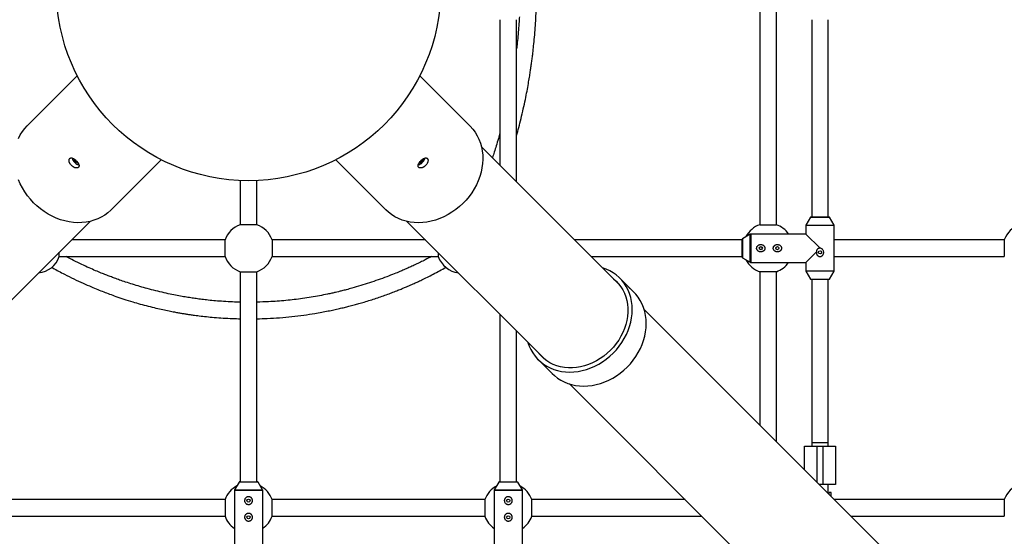
# Paper-space layout '_Oben' of a CAD drawing. Units: millimetres. Extents: x -3290 to 3290, y -3290 to 3290.
# Drawn here: x -220 to 727, y -527 to -30 of the extents above; entities that cross this region are included whole.
import ezdxf

# ---------------------------------------------------------------- set-up
doc = ezdxf.new("R2010")
doc.units = ezdxf.units.MM

psp = doc.layouts.new('_Oben')

# ---------------------------------------------------------------- linework, layer by layer
at = {"color": 7, "linetype": 'Continuous', "lineweight": 25}
for p, q in [((492, -22.63), (492, -227.37)), ((508, -227.37), (508, -22.63)), ((242, -30), (242, -170.16)), ((258, -186.16), (258, -30)), ((542, -30), (542, -220)), ((558, -220), (558, -30)), ((-164.83, -84.01), (-213.11, -132.29)), ((213.11, -132.29), (164.83, -84.01)), ((356.66, -284.81), (224.14, -152.3)), ((-132.29, -213.11), (-84.01, -164.83)), ((84.01, -164.83), (132.29, -213.11)), ((-8, -184.83), (-8, -227.37)), ((8, -227.37), (8, -184.83)), ((-284.81, -356.66), (-152.3, -224.14)), ((8, -227.37), (-8, -227.37)), ((152.3, -224.14), (284.81, -356.66)), ((492, -227.37), (508, -227.37)), ((540.86, -220.25), (536.49, -227.77)), ((541.29, -220), (558.71, -220)), ((563.51, -227.77), (559.14, -220.25)), ((482.77, -236.49), (475.25, -240.86)), ((536.35, -236.35), (483.27, -236.35)), ((536.35, -228.27), (536.35, -236.35)), ((536.35, -236.35), (550, -250)), ((563.65, -271.73), (563.65, -228.27)), ((-22.63, -242), (-170.16, -242)), ((-22.63, -258), (-22.63, -242)), ((170.16, -242), (22.63, -242)), ((22.63, -242), (22.63, -258)), ((475, -242), (313.84, -242)), ((475, -258.71), (475, -241.29)), ((727.37, -242), (563.65, -242)), ((727.37, -242), (727.37, -258)), ((-182.12, -258), (-182.12, -253.96)), ((182.63, -254.42), (182.63, -258)), ((546.49, -253.51), (536.35, -263.65)), ((-182.12, -258), (-22.63, -258)), ((22.63, -258), (182.63, -258)), ((329.84, -258), (475, -258)), ((475.25, -259.14), (482.77, -263.51)), ((483.27, -263.65), (536.35, -263.65)), ((536.35, -263.65), (536.35, -271.73)), ((563.65, -258), (727.37, -258)), ((-8, -272.63), (-8, -475)), ((-8, -272.63), (8, -272.63)), ((8, -475), (8, -272.63)), ((492, -272.63), (492, -420.16)), ((508, -272.63), (492, -272.63)), ((508, -436.16), (508, -272.63)), ((536.49, -272.23), (540.86, -279.75)), ((559.14, -279.75), (563.51, -272.23)), ((362.39, -283.9), (357.3, -278.81)), ((558.71, -280), (541.29, -280)), ((542, -280), (542, -440.5)), ((558, -440.5), (558, -280)), ((370.78, -292.29), (365.72, -287.23)), ((657.49, -585.65), (380.71, -308.87)), ((242, -313.84), (242, -475)), ((258, -475), (258, -329.84)), ((278.81, -357.3), (292.29, -370.78)), ((308.87, -380.71), (585.65, -657.49)), ((535, -440.5), (565, -440.5)), ((535, -463.16), (535, -440.5)), ((558, -437.5), (542, -437.5)), ((553, -477.5), (553, -440.5)), ((565, -440.5), (565, -477.5)), ((-13.65, -483.27), (-13.65, -536.35)), ((-9.14, -475.25), (-13.51, -482.77)), ((-8.71, -475), (8.71, -475)), ((13.51, -482.77), (9.14, -475.25)), ((13.65, -536.35), (13.65, -483.27)), ((236.35, -483.27), (236.35, -536.35)), ((240.86, -475.25), (236.49, -482.77)), ((241.29, -475), (258.71, -475)), ((263.51, -482.77), (259.14, -475.25)), ((263.65, -536.35), (263.65, -483.27)), ((565, -477.5), (549.34, -477.5)), ((558, -486.16), (558, -477.5)), ((-22.63, -492), (-227.37, -492)), ((-22.63, -492), (-22.63, -508)), ((227.37, -492), (22.63, -492)), ((22.63, -508), (22.63, -492)), ((227.37, -492), (227.37, -508)), ((420.16, -492), (272.63, -492)), ((272.63, -508), (272.63, -492)), ((558.74, -486.9), (558.75, -486.57)), ((558.75, -486.57), (558.75, -485.32)), ((560.75, -485.32), (558.75, -485.32)), ((560.75, -488.91), (560.75, -485.32)), ((727.37, -492), (563.84, -492)), ((727.37, -492), (727.37, -508)), ((-227.37, -508), (-22.63, -508)), ((22.63, -508), (227.37, -508)), ((272.63, -508), (436.16, -508)), ((579.84, -508), (727.37, -508))]:
    psp.add_line(p, q, dxfattribs=at)
at = {"color": 8, "linetype": 'Continuous', "lineweight": 25}
for p, q in [((559.14, -220.25), (540.86, -220.25)), ((482.77, -263.51), (482.77, -236.49)), ((483.27, -236.35), (483.27, -263.65)), ((563.65, -228.27), (536.35, -228.27)), ((536.49, -227.77), (563.51, -227.77)), ((475.25, -240.86), (475.25, -259.14)), ((536.35, -271.73), (563.65, -271.73)), ((563.51, -272.23), (536.49, -272.23)), ((540.86, -279.75), (559.14, -279.75)), ((547, -440.5), (547, -475.16)), ((13.65, -483.27), (-13.65, -483.27)), ((-13.51, -482.77), (13.51, -482.77)), ((9.14, -475.25), (-9.14, -475.25)), ((263.65, -483.27), (236.35, -483.27)), ((236.49, -482.77), (263.51, -482.77)), ((259.14, -475.25), (240.86, -475.25))]:
    psp.add_line(p, q, dxfattribs=at)
at = {"color": 7, "linetype": 'Continuous', "lineweight": 25, "flags": 128}
for points in [[(-221.42, -144.34), (-219.69, -140.93), (-217.67, -137.73), (-215.37, -134.74), (-213.11, -132.29)], [(213.11, -132.29), (213.41, -132.59), (215.92, -135.4), (218.15, -138.44), (220.11, -141.7), (221.78, -145.14), (223.14, -148.75), (224.19, -152.51), (224.93, -156.4), (225.34, -160.38), (225.43, -164.45), (225.19, -168.56), (224.63, -172.7), (223.75, -176.83), (222.56, -180.95), (221.05, -185.01), (219.25, -188.99), (217.16, -192.88), (214.8, -196.64), (212.18, -200.25), (209.31, -203.7), (206.22, -206.95), (202.93, -209.99), (199.44, -212.8), (195.79, -215.37), (192, -217.67), (188.09, -219.69), (184.09, -221.42), (180.01, -222.86), (175.89, -223.98), (171.75, -224.79), (167.61, -225.28), (163.51, -225.44), (159.47, -225.28), (155.5, -224.79), (151.64, -223.98), (147.91, -222.86), (144.34, -221.42), (140.93, -219.69), (137.73, -217.67), (134.74, -215.37), (132.29, -213.11)], [(-132.29, -213.11), (-132.59, -213.41), (-135.4, -215.92), (-138.44, -218.15), (-141.7, -220.11), (-145.14, -221.78), (-148.75, -223.14), (-152.51, -224.19), (-156.4, -224.93), (-160.38, -225.34), (-164.45, -225.43), (-168.56, -225.19), (-172.7, -224.63), (-176.83, -223.75), (-180.95, -222.56), (-185.01, -221.05), (-188.99, -219.25), (-192.88, -217.16), (-196.64, -214.8), (-200.25, -212.18), (-203.7, -209.31), (-206.95, -206.22), (-209.99, -202.93), (-212.8, -199.44), (-215.37, -195.79), (-217.67, -192), (-219.69, -188.09), (-221.42, -184.09)], [(268.88, -340.72), (270.14, -344.22), (271.73, -347.64), (273.61, -350.86), (275.77, -353.88), (278.2, -356.68), (280.88, -359.23), (283.8, -361.52), (286.93, -363.53), (290.25, -365.26), (293.76, -366.69), (297.41, -367.81), (301.2, -368.62), (305.09, -369.11), (309.07, -369.28), (313.1, -369.12), (317.16, -368.64), (321.23, -367.85), (325.28, -366.73), (329.29, -365.31), (333.22, -363.6), (337.05, -361.59), (340.77, -359.31), (344.34, -356.77), (347.75, -353.98), (350.97, -350.97), (353.98, -347.75), (356.77, -344.34), (359.31, -340.77), (361.59, -337.05), (363.6, -333.22), (365.31, -329.29), (366.73, -325.28), (367.85, -321.23), (368.64, -317.16), (369.12, -313.1), (369.28, -309.07), (369.11, -305.09), (368.62, -301.2), (367.81, -297.41), (366.69, -293.76), (365.26, -290.25), (363.53, -286.93), (361.52, -283.8), (359.23, -280.88), (356.68, -278.2), (353.88, -275.77), (350.86, -273.61), (347.64, -271.73), (344.22, -270.14), (340.72, -268.88)], [(351.3, -279.46), (353.71, -281.59), (356.14, -284.2), (358.32, -287.04), (360.21, -290.09), (361.81, -293.34), (363.1, -296.76), (364.08, -300.33), (364.74, -304.03), (365.08, -307.82), (365.09, -311.68), (364.77, -315.59), (364.13, -319.51), (363.17, -323.42), (361.9, -327.3), (360.32, -331.11), (358.44, -334.83), (356.29, -338.43), (353.87, -341.9), (351.2, -345.19), (348.3, -348.3), (345.19, -351.2), (341.9, -353.87), (338.43, -356.29), (334.83, -358.44), (331.11, -360.32), (327.3, -361.9), (323.42, -363.17), (319.51, -364.13), (315.59, -364.77), (311.68, -365.09), (307.82, -365.08), (304.03, -364.74), (300.33, -364.08), (296.76, -363.1), (293.34, -361.81), (290.09, -360.21), (287.04, -358.32), (284.2, -356.14), (281.59, -353.71), (279.46, -351.3)], [(292.29, -370.78), (294.36, -372.7), (297.27, -374.99), (300.41, -377.01), (303.73, -378.74), (307.24, -380.17), (310.89, -381.29), (314.68, -382.1), (318.57, -382.59), (322.55, -382.76), (326.58, -382.6), (330.64, -382.12), (334.71, -381.32), (338.76, -380.21), (342.76, -378.79), (346.7, -377.08), (350.53, -375.07), (354.25, -372.79), (357.82, -370.25), (361.23, -367.46), (364.45, -364.45), (367.46, -361.23), (370.25, -357.82), (372.79, -354.25), (375.07, -350.53), (377.08, -346.7), (378.79, -342.76), (380.21, -338.76), (381.32, -334.71), (382.12, -330.64), (382.6, -326.58), (382.76, -322.55), (382.59, -318.57), (382.1, -314.68), (381.29, -310.89), (380.17, -307.24), (378.74, -303.73), (377.01, -300.41), (374.99, -297.27), (372.7, -294.36), (370.78, -292.29)]]:
    psp.add_lwpolyline(points, dxfattribs=at)
at = {"color": 7, "linetype": 'Continuous', "lineweight": 25}
for centre, radius in [((0, 0), 185), ((493, -250), 1.5), ((509, -250), 1.5), ((550, -254), 1.5), ((0, -493), 1.5), ((250, -493), 1.5), ((0, -509), 1.5), ((250, -509), 1.5)]:
    psp.add_circle(centre, radius, dxfattribs=at)
for centre, radius, start, end in [((0, -250), 24, 109.47122, 160.52878), ((0, -250), 24, 19.47122, 70.52878), ((500, -250), 24, 109.47122, 152.20752), ((500, -250), 24, 34.66311, 70.52878), ((541.29, -220.5), 0.5, 90, 149.8327), ((558.71, -220.5), 0.5, 30.1673, 90), ((750, -250), 24, 109.47122, 160.52878), ((483.27, -237.35), 1, 90, 120.1673), ((537.35, -228.27), 1, 149.8327, 180), ((562.65, -228.27), 1, 360, 30.1673), ((475.5, -241.29), 0.5, 120.1673, 180), ((-204.75, -250), 24, 276.56679, 340.52878), ((0, -250), 24, 199.47122, 250.52878), ((0, -250), 24, 289.47122, 340.52878), ((205.25, -250), 24, 199.47122, 262.02721), ((475.5, -258.71), 0.5, 180, 239.8327), ((500, -250), 24, 207.79248, 250.52878), ((483.27, -262.65), 1, 239.8327, 270), ((500, -250), 24, 289.47122, 325.33689), ((537.35, -271.73), 1, 180, 210.1673), ((562.65, -271.73), 1, 329.8327, 360), ((541.29, -279.5), 0.5, 210.1673, 270), ((558.71, -279.5), 0.5, 270, 329.8327), ((0, -500), 24, 117.79248, 160.52878), ((-12.65, -483.27), 1, 149.8327, 180), ((-8.71, -475.5), 0.5, 90, 149.8327), ((8.71, -475.5), 0.5, 30.1673, 90), ((0, -500), 24, 19.47122, 62.20752), ((12.65, -483.27), 1, 360, 30.1673), ((250, -500), 24, 117.79248, 160.52878), ((237.35, -483.27), 1, 149.8327, 180), ((241.29, -475.5), 0.5, 90, 149.8327), ((258.71, -475.5), 0.5, 30.1673, 90), ((250, -500), 24, 19.47122, 62.20752), ((262.65, -483.27), 1, 360, 30.1673), ((750, -500), 24, 109.47122, 160.52878), ((0, -500), 24, 199.47122, 235.33689), ((0, -500), 24, 304.66311, 340.52878), ((250, -500), 24, 199.47122, 235.33689), ((250, -500), 24, 304.66311, 340.52878)]:
    psp.add_arc(centre, radius, start, end, dxfattribs=at)
for points, knots in [([(258, -141.49), (258.7, -138.94), (260.19, -133.55), (262.34, -125.01), (264.46, -116.02), (266.36, -107.19), (267.97, -99.08), (269.28, -91.86), (270.33, -85.65), (271.16, -80.38), (271.84, -75.77), (272.46, -71.37), (273.05, -66.85), (273.71, -61.43), (274.45, -54.75), (275.23, -46.64), (275.94, -37.82), (276.51, -28.59), (276.9, -20.53), (277.02, -15.51), (277.07, -13.65)], [0, 0, 0, 0, 0.061158, 0.129532, 0.203807, 0.274897, 0.338718, 0.395295, 0.444642, 0.484553, 0.518776, 0.552657, 0.587271, 0.624453, 0.679039, 0.742724, 0.813263, 0.883714, 0.95689, 1, 1, 1, 1]), ([(260.62, -27.21), (260.54, -28.77), (260.32, -32.98), (259.8, -40), (259.11, -47.91), (258.49, -53.98), (258.1, -57.26), (258, -58.09)], [0, 0, 0, 0, 0.150855, 0.408698, 0.680952, 0.918957, 1, 1, 1, 1]), ([(242, -138.9), (241.49, -140.73), (240.32, -144.93), (238.47, -151.09), (236.57, -157.15), (235.35, -160.95), (234.74, -162.77), (234.71, -162.87)], [0, 0, 0, 0, 0.227582, 0.522107, 0.7705, 0.987771, 1, 1, 1, 1]), ([(-172.13, -163.65), (-172.28, -163.8), (-172.41, -163.98), (-172.56, -164.29), (-172.6, -164.4), (-172.67, -164.63), (-172.7, -164.76), (-172.76, -165.14), (-172.78, -165.41), (-172.74, -165.99), (-172.69, -166.3), (-172.54, -166.93), (-172.43, -167.25), (-172.23, -167.74), (-172.15, -167.91), (-171.99, -168.24), (-171.81, -168.56), (-171.61, -168.88), (-171.4, -169.2), (-171.28, -169.35), (-170.92, -169.82), (-170.67, -170.11), (-170.11, -170.66), (-169.81, -170.93), (-169.2, -171.4), (-168.89, -171.62), (-168.4, -171.9), (-168.24, -171.99), (-167.91, -172.15), (-167.75, -172.23), (-167.26, -172.43), (-166.94, -172.54), (-166.3, -172.69), (-166, -172.74), (-165.56, -172.77), (-165.42, -172.77), (-165.14, -172.76), (-165.01, -172.74), (-164.63, -172.68), (-164.4, -172.61), (-163.98, -172.41), (-163.8, -172.28), (-163.5, -171.98), (-163.38, -171.81), (-163.24, -171.51), (-163.2, -171.4), (-163.15, -171.19), (-163.1, -170.96), (-163.1, -170.71), (-163.1, -170.46), (-163.12, -170.33), (-163.18, -169.92), (-163.25, -169.64), (-163.45, -169.06), (-163.58, -168.76), (-163.9, -168.15), (-164.08, -167.85), (-164.39, -167.39), (-164.5, -167.24), (-164.73, -166.93), (-164.85, -166.78), (-165.22, -166.34), (-165.48, -166.05), (-166.04, -165.49), (-166.33, -165.23), (-166.77, -164.86), (-166.92, -164.74), (-167.23, -164.51), (-167.38, -164.4), (-167.84, -164.08), (-168.15, -163.9), (-168.75, -163.58), (-169.06, -163.45), (-169.64, -163.25), (-169.92, -163.18), (-170.32, -163.12), (-170.45, -163.1), (-170.71, -163.1), (-170.83, -163.1), (-171.18, -163.14), (-171.4, -163.19), (-171.8, -163.37), (-171.98, -163.49), (-172.13, -163.65)], [0, 0, 0, 0, 0.03125, 0.03125, 0.046875, 0.046875, 0.0625, 0.0625, 0.09375, 0.09375, 0.125, 0.125, 0.15625, 0.15625, 0.171875, 0.171875, 0.1875, 0.203125, 0.203125, 0.21875, 0.21875, 0.25, 0.25, 0.28125, 0.28125, 0.3125, 0.3125, 0.328125, 0.328125, 0.34375, 0.34375, 0.375, 0.375, 0.40625, 0.40625, 0.421875, 0.421875, 0.4375, 0.4375, 0.46875, 0.46875, 0.5, 0.5, 0.53125, 0.53125, 0.546875, 0.546875, 0.5625, 0.578125, 0.578125, 0.59375, 0.59375, 0.625, 0.625, 0.65625, 0.65625, 0.6875, 0.6875, 0.703125, 0.703125, 0.71875, 0.71875, 0.75, 0.75, 0.78125, 0.78125, 0.796875, 0.796875, 0.8125, 0.8125, 0.84375, 0.84375, 0.875, 0.875, 0.90625, 0.90625, 0.921875, 0.921875, 0.9375, 0.9375, 0.96875, 0.96875, 1, 1, 1, 1]), ([(-169.69, -163.3), (-169.58, -163.78), (-169.34, -164.8), (-168.36, -166.44), (-166.97, -167.95), (-165.34, -169.05), (-164.03, -169.63), (-163.42, -169.66), (-163.31, -169.67)], [0, 0, 0, 0, 0.172356, 0.369182, 0.565128, 0.760155, 0.955641, 1, 1, 1, 1]), ([(-163.75, -168.51), (-164.19, -168.32), (-165.2, -167.89), (-166.66, -166.67), (-167.89, -165.2), (-168.32, -164.19), (-168.51, -163.75)], [0, 0, 0, 0, 0.219012, 0.499605, 0.778498, 1, 1, 1, 1]), ([(163.65, -172.13), (163.8, -172.28), (163.98, -172.41), (164.29, -172.56), (164.4, -172.6), (164.63, -172.67), (164.76, -172.7), (165.14, -172.76), (165.41, -172.78), (165.99, -172.74), (166.3, -172.69), (166.93, -172.54), (167.25, -172.43), (167.74, -172.23), (167.91, -172.15), (168.24, -171.99), (168.56, -171.81), (168.88, -171.61), (169.2, -171.4), (169.35, -171.28), (169.82, -170.92), (170.11, -170.67), (170.66, -170.11), (170.93, -169.81), (171.4, -169.2), (171.62, -168.89), (171.9, -168.4), (171.99, -168.24), (172.15, -167.91), (172.23, -167.75), (172.43, -167.26), (172.54, -166.94), (172.69, -166.3), (172.74, -166), (172.77, -165.56), (172.77, -165.42), (172.76, -165.14), (172.74, -165.01), (172.68, -164.63), (172.61, -164.4), (172.41, -163.98), (172.28, -163.8), (171.98, -163.5), (171.81, -163.38), (171.51, -163.24), (171.4, -163.2), (171.19, -163.15), (170.96, -163.1), (170.71, -163.1), (170.46, -163.1), (170.33, -163.12), (169.92, -163.18), (169.64, -163.25), (169.06, -163.45), (168.76, -163.58), (168.15, -163.9), (167.85, -164.08), (167.39, -164.39), (167.24, -164.5), (166.93, -164.73), (166.78, -164.85), (166.34, -165.22), (166.05, -165.48), (165.49, -166.04), (165.23, -166.33), (164.86, -166.77), (164.74, -166.92), (164.51, -167.23), (164.4, -167.38), (164.08, -167.84), (163.9, -168.15), (163.58, -168.75), (163.45, -169.06), (163.25, -169.64), (163.18, -169.92), (163.12, -170.32), (163.1, -170.45), (163.1, -170.71), (163.1, -170.83), (163.14, -171.18), (163.19, -171.4), (163.37, -171.8), (163.49, -171.98), (163.65, -172.13)], [0, 0, 0, 0, 0.03125, 0.03125, 0.046875, 0.046875, 0.0625, 0.0625, 0.09375, 0.09375, 0.125, 0.125, 0.15625, 0.15625, 0.171875, 0.171875, 0.1875, 0.203125, 0.203125, 0.21875, 0.21875, 0.25, 0.25, 0.28125, 0.28125, 0.3125, 0.3125, 0.328125, 0.328125, 0.34375, 0.34375, 0.375, 0.375, 0.40625, 0.40625, 0.421875, 0.421875, 0.4375, 0.4375, 0.46875, 0.46875, 0.5, 0.5, 0.53125, 0.53125, 0.546875, 0.546875, 0.5625, 0.578125, 0.578125, 0.59375, 0.59375, 0.625, 0.625, 0.65625, 0.65625, 0.6875, 0.6875, 0.703125, 0.703125, 0.71875, 0.71875, 0.75, 0.75, 0.78125, 0.78125, 0.796875, 0.796875, 0.8125, 0.8125, 0.84375, 0.84375, 0.875, 0.875, 0.90625, 0.90625, 0.921875, 0.921875, 0.9375, 0.9375, 0.96875, 0.96875, 1, 1, 1, 1]), ([(163.3, -169.69), (163.78, -169.58), (164.8, -169.34), (166.44, -168.36), (167.95, -166.97), (169.05, -165.34), (169.63, -164.03), (169.66, -163.42), (169.67, -163.31)], [0, 0, 0, 0, 0.172356, 0.369182, 0.565128, 0.760155, 0.955641, 1, 1, 1, 1]), ([(168.51, -163.75), (168.32, -164.19), (167.89, -165.2), (166.67, -166.66), (165.2, -167.89), (164.19, -168.32), (163.75, -168.51)], [0, 0, 0, 0, 0.219012, 0.499605, 0.778498, 1, 1, 1, 1]), ([(495.67, -252.62), (495.87, -252.47), (496.04, -252.3), (496.36, -251.92), (496.5, -251.72), (496.73, -251.29), (496.82, -251.06), (496.92, -250.7), (496.95, -250.58), (496.98, -250.33), (497, -250.21), (497.01, -249.84), (496.98, -249.59), (496.88, -249.11), (496.8, -248.87), (496.59, -248.42), (496.46, -248.21), (496.16, -247.82), (495.99, -247.64), (495.62, -247.32), (495.42, -247.18), (494.99, -246.93), (494.76, -246.82), (494.3, -246.65), (494.07, -246.59), (493.58, -246.5), (493.33, -246.47), (492.84, -246.46), (492.59, -246.48), (492.1, -246.55), (491.86, -246.61), (491.39, -246.76), (491.16, -246.86), (490.73, -247.09), (490.52, -247.22), (490.14, -247.52), (489.96, -247.7), (489.64, -248.07), (489.5, -248.27), (489.27, -248.7), (489.18, -248.94), (489.05, -249.41), (489.01, -249.66), (489, -250.03), (489, -250.15), (489.02, -250.4), (489.04, -250.52), (489.12, -250.89), (489.2, -251.12), (489.41, -251.57), (489.54, -251.78), (489.84, -252.17), (490.01, -252.35), (490.38, -252.68), (490.58, -252.82), (491.01, -253.07), (491.23, -253.17), (491.7, -253.35), (491.94, -253.41), (492.42, -253.5), (492.67, -253.53), (493.16, -253.54), (493.41, -253.52), (493.9, -253.45), (494.14, -253.39), (494.85, -253.16), (495.29, -252.93), (495.67, -252.62)], [0, 0, 0, 0, 0.03125, 0.03125, 0.0625, 0.0625, 0.09375, 0.09375, 0.109375, 0.109375, 0.125, 0.125, 0.15625, 0.15625, 0.1875, 0.1875, 0.21875, 0.21875, 0.25, 0.25, 0.28125, 0.28125, 0.3125, 0.3125, 0.34375, 0.34375, 0.375, 0.375, 0.40625, 0.40625, 0.4375, 0.4375, 0.46875, 0.46875, 0.5, 0.5, 0.53125, 0.53125, 0.5625, 0.5625, 0.59375, 0.59375, 0.625, 0.625, 0.640625, 0.640625, 0.65625, 0.65625, 0.6875, 0.6875, 0.71875, 0.71875, 0.75, 0.75, 0.78125, 0.78125, 0.8125, 0.8125, 0.84375, 0.84375, 0.875, 0.875, 0.90625, 0.90625, 0.9375, 0.9375, 1, 1, 1, 1]), ([(511.67, -252.62), (511.87, -252.47), (512.04, -252.3), (512.36, -251.92), (512.5, -251.72), (512.73, -251.29), (512.82, -251.06), (512.92, -250.7), (512.95, -250.58), (512.98, -250.33), (513, -250.21), (513.01, -249.84), (512.98, -249.59), (512.88, -249.11), (512.8, -248.87), (512.59, -248.42), (512.46, -248.21), (512.16, -247.82), (511.99, -247.64), (511.62, -247.32), (511.42, -247.18), (510.99, -246.93), (510.76, -246.82), (510.3, -246.65), (510.07, -246.59), (509.58, -246.5), (509.33, -246.47), (508.84, -246.46), (508.59, -246.48), (508.1, -246.55), (507.86, -246.61), (507.39, -246.76), (507.16, -246.86), (506.73, -247.09), (506.52, -247.22), (506.14, -247.52), (505.96, -247.7), (505.64, -248.07), (505.5, -248.27), (505.27, -248.7), (505.18, -248.94), (505.05, -249.41), (505.01, -249.66), (505, -250.03), (505, -250.15), (505.02, -250.4), (505.04, -250.52), (505.12, -250.89), (505.2, -251.12), (505.41, -251.57), (505.54, -251.78), (505.84, -252.17), (506.01, -252.35), (506.38, -252.68), (506.58, -252.82), (507.01, -253.07), (507.23, -253.17), (507.7, -253.35), (507.94, -253.41), (508.42, -253.5), (508.67, -253.53), (509.16, -253.54), (509.41, -253.52), (509.9, -253.45), (510.14, -253.39), (510.85, -253.16), (511.29, -252.93), (511.67, -252.62)], [0, 0, 0, 0, 0.03125, 0.03125, 0.0625, 0.0625, 0.09375, 0.09375, 0.109375, 0.109375, 0.125, 0.125, 0.15625, 0.15625, 0.1875, 0.1875, 0.21875, 0.21875, 0.25, 0.25, 0.28125, 0.28125, 0.3125, 0.3125, 0.34375, 0.34375, 0.375, 0.375, 0.40625, 0.40625, 0.4375, 0.4375, 0.46875, 0.46875, 0.5, 0.5, 0.53125, 0.53125, 0.5625, 0.5625, 0.59375, 0.59375, 0.625, 0.625, 0.640625, 0.640625, 0.65625, 0.65625, 0.6875, 0.6875, 0.71875, 0.71875, 0.75, 0.75, 0.78125, 0.78125, 0.8125, 0.8125, 0.84375, 0.84375, 0.875, 0.875, 0.90625, 0.90625, 0.9375, 0.9375, 1, 1, 1, 1]), ([(546.49, -253.51), (546.45, -253.89), (546.46, -254.27), (546.54, -254.84), (546.58, -255.02), (546.68, -255.39), (546.75, -255.57), (546.97, -256.09), (547.17, -256.42), (547.53, -256.86), (547.66, -257), (547.94, -257.25), (548.09, -257.37), (548.41, -257.57), (548.57, -257.66), (548.92, -257.81), (549.11, -257.87), (549.48, -257.96), (549.67, -257.99), (550.05, -258.01), (550.24, -258), (550.62, -257.94), (550.81, -257.9), (551.17, -257.78), (551.35, -257.7), (551.68, -257.52), (551.84, -257.42), (552.14, -257.18), (552.28, -257.05), (552.55, -256.77), (552.67, -256.62), (552.88, -256.31), (552.98, -256.15), (553.24, -255.65), (553.36, -255.28), (553.48, -254.72), (553.51, -254.54), (553.54, -254.16), (553.54, -253.96), (553.51, -253.39), (553.44, -253.02), (553.21, -252.29), (553.05, -251.95), (552.74, -251.47), (552.62, -251.32), (552.37, -251.03), (552.24, -250.9), (551.81, -250.54), (551.47, -250.34), (550.94, -250.14), (550.76, -250.09), (550.38, -250.02), (550.19, -250), (550, -250)], [0, 0, 0, 0, 0.0625, 0.0625, 0.09375, 0.09375, 0.125, 0.125, 0.1875, 0.1875, 0.21875, 0.21875, 0.25, 0.25, 0.28125, 0.28125, 0.3125, 0.3125, 0.34375, 0.34375, 0.375, 0.375, 0.40625, 0.40625, 0.4375, 0.4375, 0.46875, 0.46875, 0.5, 0.5, 0.53125, 0.53125, 0.5625, 0.5625, 0.625, 0.625, 0.65625, 0.65625, 0.6875, 0.6875, 0.75, 0.75, 0.8125, 0.8125, 0.84375, 0.84375, 0.875, 0.875, 0.9375, 0.9375, 0.96875, 0.96875, 1, 1, 1, 1]), ([(550, -250), (549.76, -250), (549.53, -250.02), (549.06, -250.1), (548.84, -250.17), (548.4, -250.33), (548.19, -250.43), (547.78, -250.68), (547.6, -250.83), (547.26, -251.15), (547.1, -251.33), (546.84, -251.72), (546.73, -251.92), (546.57, -252.36), (546.51, -252.59), (546.46, -253.05), (546.46, -253.28), (546.49, -253.51)], [0, 0, 0, 0, 0.125, 0.125, 0.25, 0.25, 0.375, 0.375, 0.5, 0.5, 0.625, 0.625, 0.75, 0.75, 0.875, 0.875, 1, 1, 1, 1]), ([(-8, -301.95), (-10.46, -301.89), (-15.78, -301.76), (-23.7, -301.32), (-31.49, -300.73), (-38.52, -300.06), (-44.77, -299.34), (-50.35, -298.6), (-55.7, -297.82), (-61.2, -296.93), (-67.25, -295.84), (-73.97, -294.53), (-81.41, -292.91), (-89.35, -291.02), (-97.13, -288.99), (-104.55, -286.89), (-111.46, -284.8), (-117.97, -282.7), (-123.74, -280.73), (-128.68, -278.97), (-133.11, -277.33), (-137.42, -275.67), (-142.12, -273.8), (-147.5, -271.56), (-153.75, -268.83), (-160.81, -265.55), (-168.21, -261.92), (-173.17, -259.28), (-175.59, -258)], [0, 0, 0, 0, 0.042288, 0.091294, 0.136038, 0.176408, 0.212393, 0.243981, 0.27303, 0.305162, 0.339577, 0.378574, 0.422509, 0.470274, 0.518705, 0.560448, 0.602442, 0.642753, 0.677658, 0.707119, 0.732767, 0.758684, 0.786461, 0.819463, 0.858661, 0.903506, 0.953098, 1, 1, 1, 1]), ([(175.97, -258), (174, -259.06), (170.5, -260.95), (165.38, -263.5), (160.74, -265.74), (156.37, -267.76), (152.59, -269.46), (149.08, -270.98), (145.08, -272.69), (139.63, -274.92), (132.68, -277.63), (124.72, -280.55), (116.38, -283.41), (107.97, -286.08), (100.54, -288.25), (94.47, -289.91), (90.13, -291.02), (86.68, -291.87), (83.49, -292.62), (79.98, -293.42), (74.85, -294.52), (68.22, -295.83), (60.2, -297.23), (49.45, -298.86), (35.78, -300.44), (21.12, -301.6), (11.76, -301.79), (8, -301.87)], [0, 0, 0, 0, 0.038362, 0.068052, 0.097914, 0.126638, 0.150393, 0.168917, 0.192123, 0.224933, 0.269765, 0.319818, 0.370142, 0.420602, 0.470824, 0.502767, 0.5283, 0.547434, 0.563743, 0.584255, 0.609144, 0.653555, 0.699997, 0.748431, 0.83981, 0.93555, 1, 1, 1, 1]), ([(-189.46, -268.4), (-189.11, -268.6), (-185.07, -270.93), (-177.93, -274.66), (-168.16, -279.57), (-159.5, -283.61), (-151.84, -286.98), (-145.26, -289.72), (-139.43, -292.03), (-133.61, -294.24), (-127.21, -296.55), (-119.76, -299.07), (-111.99, -301.51), (-104.12, -303.8), (-96.69, -305.8), (-89.38, -307.6), (-82.67, -309.12), (-76.76, -310.35), (-71.72, -311.33), (-67.51, -312.09), (-63.87, -312.71), (-60.43, -313.27), (-56.92, -313.81), (-52.57, -314.43), (-47.11, -315.15), (-40.32, -315.92), (-32.68, -316.65), (-24.22, -317.28), (-15.9, -317.73), (-10.4, -317.86), (-8, -317.92)], [0, 0, 0, 0, 0.006325, 0.073625, 0.127127, 0.179035, 0.224368, 0.259248, 0.291718, 0.323266, 0.357629, 0.399033, 0.447445, 0.486213, 0.528415, 0.568971, 0.60513, 0.63691, 0.664321, 0.686167, 0.704488, 0.722579, 0.741245, 0.760503, 0.792076, 0.828052, 0.868434, 0.913228, 0.962079, 1, 1, 1, 1]), ([(8, -317.93), (11.36, -317.85), (18.68, -317.67), (29.92, -316.96), (41.65, -315.88), (52.96, -314.49), (62.53, -313.03), (70.28, -311.67), (76.4, -310.5), (82.06, -309.32), (87.3, -308.15), (92.12, -307.02), (96.87, -305.83), (101.52, -304.61), (106.43, -303.26), (111.61, -301.75), (117.19, -300.04), (122.89, -298.19), (128.48, -296.28), (133.83, -294.36), (138.92, -292.45), (143.54, -290.64), (147.53, -289.02), (150.67, -287.71), (153.23, -286.61), (155.76, -285.51), (158.8, -284.16), (162.58, -282.44), (167.1, -280.32), (172.26, -277.8), (180.01, -273.9), (185.89, -270.61), (189.91, -268.36)], [0, 0, 0, 0, 0.052926, 0.115276, 0.177408, 0.238437, 0.294732, 0.32975, 0.362437, 0.392796, 0.420877, 0.44687, 0.470823, 0.497929, 0.522569, 0.551065, 0.582832, 0.614487, 0.645509, 0.675908, 0.704009, 0.731144, 0.753996, 0.771837, 0.784728, 0.797865, 0.815314, 0.837106, 0.86328, 0.893884, 0.927537, 1, 1, 1, 1]), ([(362.39, -283.9), (362.48, -284), (362.85, -284.36), (363.64, -285.19), (364.64, -286.27), (365.58, -287.29), (366.35, -288.11), (366.85, -288.59), (367.07, -288.78), (367.03, -288.71), (367.03, -288.71)], [0, 0, 0, 0, 0.0535506, 0.2101725, 0.3669696, 0.5241867, 0.6814155, 0.838226, 0.9948419, 1, 1, 1, 1]), ([(366.91, -288.51), (366.78, -288.36), (366.52, -288.05), (365.74, -287.24), (364.86, -286.39), (364.26, -285.82), (364.01, -285.59)], [0, 0, 0, 0, 0.271544, 0.542775, 0.813283, 1, 1, 1, 1]), ([(-2.62, -495.67), (-2.47, -495.87), (-2.3, -496.04), (-1.92, -496.36), (-1.72, -496.5), (-1.29, -496.73), (-1.06, -496.82), (-0.7, -496.92), (-0.58, -496.95), (-0.33, -496.98), (-0.21, -497), (0.16, -497.01), (0.41, -496.98), (0.89, -496.88), (1.13, -496.8), (1.58, -496.59), (1.79, -496.46), (2.18, -496.16), (2.36, -495.99), (2.68, -495.62), (2.82, -495.42), (3.07, -494.99), (3.18, -494.76), (3.35, -494.3), (3.41, -494.07), (3.5, -493.58), (3.53, -493.33), (3.54, -492.84), (3.52, -492.59), (3.45, -492.1), (3.39, -491.86), (3.24, -491.39), (3.14, -491.16), (2.91, -490.73), (2.78, -490.52), (2.48, -490.14), (2.3, -489.96), (1.93, -489.64), (1.73, -489.5), (1.3, -489.27), (1.06, -489.18), (0.59, -489.05), (0.34, -489.01), (-0.03, -489), (-0.15, -489), (-0.4, -489.02), (-0.52, -489.04), (-0.89, -489.12), (-1.12, -489.2), (-1.57, -489.41), (-1.78, -489.54), (-2.17, -489.84), (-2.35, -490.01), (-2.68, -490.38), (-2.82, -490.58), (-3.07, -491.01), (-3.17, -491.23), (-3.35, -491.7), (-3.41, -491.94), (-3.5, -492.42), (-3.53, -492.67), (-3.54, -493.16), (-3.52, -493.41), (-3.45, -493.9), (-3.39, -494.14), (-3.16, -494.85), (-2.93, -495.29), (-2.62, -495.67)], [0, 0, 0, 0, 0.03125, 0.03125, 0.0625, 0.0625, 0.09375, 0.09375, 0.109375, 0.109375, 0.125, 0.125, 0.15625, 0.15625, 0.1875, 0.1875, 0.21875, 0.21875, 0.25, 0.25, 0.28125, 0.28125, 0.3125, 0.3125, 0.34375, 0.34375, 0.375, 0.375, 0.40625, 0.40625, 0.4375, 0.4375, 0.46875, 0.46875, 0.5, 0.5, 0.53125, 0.53125, 0.5625, 0.5625, 0.59375, 0.59375, 0.625, 0.625, 0.640625, 0.640625, 0.65625, 0.65625, 0.6875, 0.6875, 0.71875, 0.71875, 0.75, 0.75, 0.78125, 0.78125, 0.8125, 0.8125, 0.84375, 0.84375, 0.875, 0.875, 0.90625, 0.90625, 0.9375, 0.9375, 1, 1, 1, 1]), ([(247.38, -495.67), (247.53, -495.87), (247.7, -496.04), (248.08, -496.36), (248.28, -496.5), (248.71, -496.73), (248.94, -496.82), (249.3, -496.92), (249.42, -496.95), (249.67, -496.98), (249.79, -497), (250.16, -497.01), (250.41, -496.98), (250.89, -496.88), (251.13, -496.8), (251.58, -496.59), (251.79, -496.46), (252.18, -496.16), (252.36, -495.99), (252.68, -495.62), (252.82, -495.42), (253.07, -494.99), (253.18, -494.76), (253.35, -494.3), (253.41, -494.07), (253.5, -493.58), (253.53, -493.33), (253.54, -492.84), (253.52, -492.59), (253.45, -492.1), (253.39, -491.86), (253.24, -491.39), (253.14, -491.16), (252.91, -490.73), (252.78, -490.52), (252.48, -490.14), (252.3, -489.96), (251.93, -489.64), (251.73, -489.5), (251.3, -489.27), (251.06, -489.18), (250.59, -489.05), (250.34, -489.01), (249.97, -489), (249.85, -489), (249.6, -489.02), (249.48, -489.04), (249.11, -489.12), (248.88, -489.2), (248.43, -489.41), (248.22, -489.54), (247.83, -489.84), (247.65, -490.01), (247.32, -490.38), (247.18, -490.58), (246.93, -491.01), (246.83, -491.23), (246.65, -491.7), (246.59, -491.94), (246.5, -492.42), (246.47, -492.67), (246.46, -493.16), (246.48, -493.41), (246.55, -493.9), (246.61, -494.14), (246.84, -494.85), (247.07, -495.29), (247.38, -495.67)], [0, 0, 0, 0, 0.03125, 0.03125, 0.0625, 0.0625, 0.09375, 0.09375, 0.109375, 0.109375, 0.125, 0.125, 0.15625, 0.15625, 0.1875, 0.1875, 0.21875, 0.21875, 0.25, 0.25, 0.28125, 0.28125, 0.3125, 0.3125, 0.34375, 0.34375, 0.375, 0.375, 0.40625, 0.40625, 0.4375, 0.4375, 0.46875, 0.46875, 0.5, 0.5, 0.53125, 0.53125, 0.5625, 0.5625, 0.59375, 0.59375, 0.625, 0.625, 0.640625, 0.640625, 0.65625, 0.65625, 0.6875, 0.6875, 0.71875, 0.71875, 0.75, 0.75, 0.78125, 0.78125, 0.8125, 0.8125, 0.84375, 0.84375, 0.875, 0.875, 0.90625, 0.90625, 0.9375, 0.9375, 1, 1, 1, 1]), ([(-2.62, -511.67), (-2.47, -511.87), (-2.3, -512.04), (-1.92, -512.36), (-1.72, -512.5), (-1.29, -512.73), (-1.06, -512.82), (-0.7, -512.92), (-0.58, -512.95), (-0.33, -512.98), (-0.21, -513), (0.16, -513.01), (0.41, -512.98), (0.89, -512.88), (1.13, -512.8), (1.58, -512.59), (1.79, -512.46), (2.18, -512.16), (2.36, -511.99), (2.68, -511.62), (2.82, -511.42), (3.07, -510.99), (3.18, -510.76), (3.35, -510.3), (3.41, -510.07), (3.5, -509.58), (3.53, -509.33), (3.54, -508.84), (3.52, -508.59), (3.45, -508.1), (3.39, -507.86), (3.24, -507.39), (3.14, -507.16), (2.91, -506.73), (2.78, -506.52), (2.48, -506.14), (2.3, -505.96), (1.93, -505.64), (1.73, -505.5), (1.3, -505.27), (1.06, -505.18), (0.59, -505.05), (0.34, -505.01), (-0.03, -505), (-0.15, -505), (-0.4, -505.02), (-0.52, -505.04), (-0.89, -505.12), (-1.12, -505.2), (-1.57, -505.41), (-1.78, -505.54), (-2.17, -505.84), (-2.35, -506.01), (-2.68, -506.38), (-2.82, -506.58), (-3.07, -507.01), (-3.17, -507.23), (-3.35, -507.7), (-3.41, -507.94), (-3.5, -508.42), (-3.53, -508.67), (-3.54, -509.16), (-3.52, -509.41), (-3.45, -509.9), (-3.39, -510.14), (-3.16, -510.85), (-2.93, -511.29), (-2.62, -511.67)], [0, 0, 0, 0, 0.03125, 0.03125, 0.0625, 0.0625, 0.09375, 0.09375, 0.109375, 0.109375, 0.125, 0.125, 0.15625, 0.15625, 0.1875, 0.1875, 0.21875, 0.21875, 0.25, 0.25, 0.28125, 0.28125, 0.3125, 0.3125, 0.34375, 0.34375, 0.375, 0.375, 0.40625, 0.40625, 0.4375, 0.4375, 0.46875, 0.46875, 0.5, 0.5, 0.53125, 0.53125, 0.5625, 0.5625, 0.59375, 0.59375, 0.625, 0.625, 0.640625, 0.640625, 0.65625, 0.65625, 0.6875, 0.6875, 0.71875, 0.71875, 0.75, 0.75, 0.78125, 0.78125, 0.8125, 0.8125, 0.84375, 0.84375, 0.875, 0.875, 0.90625, 0.90625, 0.9375, 0.9375, 1, 1, 1, 1]), ([(247.38, -511.67), (247.53, -511.87), (247.7, -512.04), (248.08, -512.36), (248.28, -512.5), (248.71, -512.73), (248.94, -512.82), (249.3, -512.92), (249.42, -512.95), (249.67, -512.98), (249.79, -513), (250.16, -513.01), (250.41, -512.98), (250.89, -512.88), (251.13, -512.8), (251.58, -512.59), (251.79, -512.46), (252.18, -512.16), (252.36, -511.99), (252.68, -511.62), (252.82, -511.42), (253.07, -510.99), (253.18, -510.76), (253.35, -510.3), (253.41, -510.07), (253.5, -509.58), (253.53, -509.33), (253.54, -508.84), (253.52, -508.59), (253.45, -508.1), (253.39, -507.86), (253.24, -507.39), (253.14, -507.16), (252.91, -506.73), (252.78, -506.52), (252.48, -506.14), (252.3, -505.96), (251.93, -505.64), (251.73, -505.5), (251.3, -505.27), (251.06, -505.18), (250.59, -505.05), (250.34, -505.01), (249.97, -505), (249.85, -505), (249.6, -505.02), (249.48, -505.04), (249.11, -505.12), (248.88, -505.2), (248.43, -505.41), (248.22, -505.54), (247.83, -505.84), (247.65, -506.01), (247.32, -506.38), (247.18, -506.58), (246.93, -507.01), (246.83, -507.23), (246.65, -507.7), (246.59, -507.94), (246.5, -508.42), (246.47, -508.67), (246.46, -509.16), (246.48, -509.41), (246.55, -509.9), (246.61, -510.14), (246.84, -510.85), (247.07, -511.29), (247.38, -511.67)], [0, 0, 0, 0, 0.03125, 0.03125, 0.0625, 0.0625, 0.09375, 0.09375, 0.109375, 0.109375, 0.125, 0.125, 0.15625, 0.15625, 0.1875, 0.1875, 0.21875, 0.21875, 0.25, 0.25, 0.28125, 0.28125, 0.3125, 0.3125, 0.34375, 0.34375, 0.375, 0.375, 0.40625, 0.40625, 0.4375, 0.4375, 0.46875, 0.46875, 0.5, 0.5, 0.53125, 0.53125, 0.5625, 0.5625, 0.59375, 0.59375, 0.625, 0.625, 0.640625, 0.640625, 0.65625, 0.65625, 0.6875, 0.6875, 0.71875, 0.71875, 0.75, 0.75, 0.78125, 0.78125, 0.8125, 0.8125, 0.84375, 0.84375, 0.875, 0.875, 0.90625, 0.90625, 0.9375, 0.9375, 1, 1, 1, 1])]:
    psp.add_open_spline(points, degree=3, knots=knots, dxfattribs=at)

doc.saveas('drawing.dxf')
